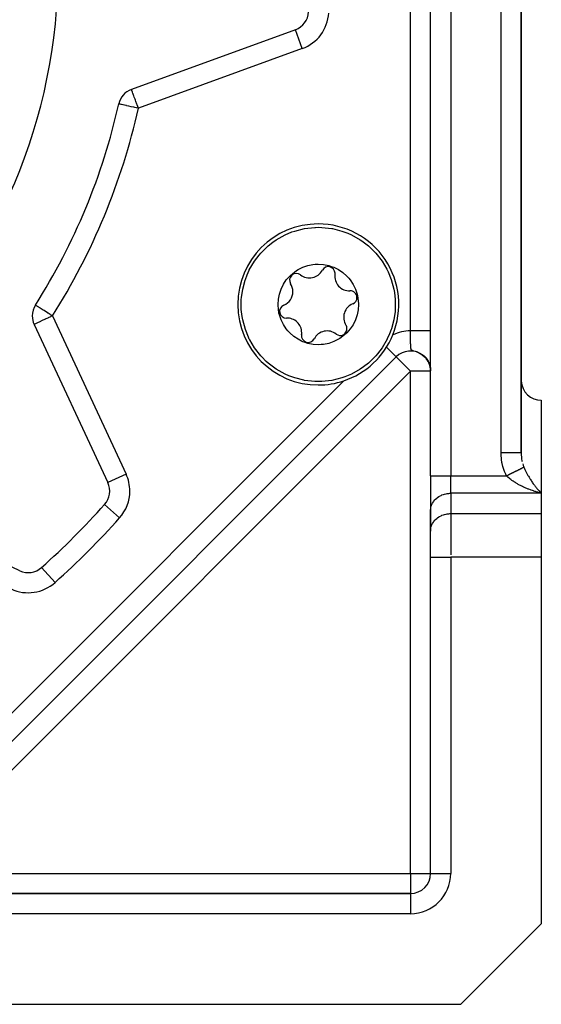
# Model space of a CAD drawing. Units: millimetres. Extents: x 24 to 1212, y -686 to 273.
# Drawn here: x 849 to 901, y -353 to -255 of the extents above; entities that cross this region are included whole.
import ezdxf

# ---------------------------------------------------------------- set-up
doc = ezdxf.new("R2010")
doc.units = ezdxf.units.MM
doc.linetypes.add('DASHED', pattern=[9.652, 8.128, -1.524])
doc.layers.add('nevidi', color=4, linetype='DASHED')

msp = doc.modelspace()

# ---------------------------------------------------------------- linework, layer by layer
at = {"color": 2}
for p, q in [((890, -300.311), (890, -167.474)), ((890, -300.311), (890, -167.474)), ((899, -298.002), (899, -169.783)), ((899, -169.783), (899, -298.002)), ((876.565, -255.999), (860.278, -261.927)), ((850.608, -285.272), (857.933, -300.98)), ((889.984, -285.101), (889.982, -285.103)), ((889.982, -285.103), (889.984, -285.101)), ((890, -285.085), (889.998, -285.086)), ((889.998, -285.086), (890, -285.085)), ((887.836, -287.249), (887.835, -287.25)), ((887.835, -287.25), (887.836, -287.249)), ((886.586, -288.499), (836.693, -338.391)), ((886.586, -288.499), (836.693, -338.391)), ((886.584, -288.497), (886.586, -288.499)), ((886.651, -288.434), (886.586, -288.499)), ((886.586, -288.499), (886.651, -288.434)), ((888.96, -288.154), (889.115, -288.25)), ((888.987, -288.163), (889.128, -288.255)), ((889.005, -288.178), (889.138, -288.266)), ((889.044, -288.196), (889.18, -288.291)), ((889.063, -288.213), (889.184, -288.299)), ((889.1, -288.231), (889.231, -288.329)), ((889.112, -288.244), (889.253, -288.35)), ((889.154, -288.268), (889.28, -288.368)), ((889.161, -288.278), (889.274, -288.368)), ((889.165, -288.285), (889.288, -288.382)), ((889.206, -288.315), (889.326, -288.415)), ((889.208, -288.312), (889.34, -288.423)), ((889.241, -288.341), (889.345, -288.432)), ((889.254, -288.348), (889.36, -288.442)), ((889.287, -288.379), (889.382, -288.466)), ((889.299, -288.385), (889.422, -288.501)), ((889.323, -288.409), (889.436, -288.518)), ((889.346, -288.433), (889.434, -288.52)), ((889.363, -288.445), (889.453, -288.536)), ((889.38, -288.464), (889.464, -288.552)), ((889.385, -288.465), (889.396, -288.478)), ((889.4, -288.48), (889.487, -288.573)), ((889.413, -288.496), (889.494, -288.584)), ((889.434, -288.514), (889.52, -288.611)), ((889.439, -288.521), (889.523, -288.617)), ((889.474, -288.556), (889.553, -288.649)), ((889.477, -288.562), (889.551, -288.65)), ((889.507, -288.596), (889.592, -288.701)), ((889.507, -288.599), (889.586, -288.698)), ((889.509, -288.595), (889.584, -288.689)), ((889.537, -288.63), (889.605, -288.719)), ((889.538, -288.635), (889.608, -288.727)), ((889.543, -288.635), (889.614, -288.729)), ((889.545, -288.632), (889.624, -288.739)), ((889.563, -288.665), (889.63, -288.757)), ((889.566, -288.665), (889.631, -288.754)), ((889.576, -288.675), (889.644, -288.77)), ((889.582, -288.679), (889.657, -288.785)), ((889.584, -288.691), (889.652, -288.787)), ((889.593, -288.701), (889.668, -288.808)), ((889.608, -288.717), (889.672, -288.811)), ((889.61, -288.726), (889.672, -288.818)), ((889.618, -288.733), (889.68, -288.826)), ((889.632, -288.755), (889.692, -288.849)), ((889.639, -288.759), (889.699, -288.853)), ((889.646, -288.772), (889.703, -288.863)), ((889.653, -288.775), (889.718, -288.881)), ((889.654, -288.788), (889.712, -288.88)), ((889.658, -288.797), (889.728, -288.91)), ((889.668, -288.802), (889.725, -288.896)), ((889.671, -288.809), (889.726, -288.9)), ((889.677, -288.821), (889.731, -288.912)), ((889.678, -288.827), (889.735, -288.923)), ((889.695, -288.852), (889.75, -288.949)), ((889.696, -288.848), (889.748, -288.938)), ((889.712, -288.88), (889.764, -288.976)), ((889.719, -288.888), (889.767, -288.977)), ((889.72, -288.888), (889.769, -288.977)), ((889.722, -288.888), (889.771, -288.978)), ((889.729, -288.909), (889.786, -289.016)), ((889.734, -288.914), (889.784, -289.009)), ((889.744, -288.928), (889.789, -289.015)), ((889.745, -288.937), (889.792, -289.029)), ((889.758, -288.956), (889.801, -289.042)), ((889.761, -288.966), (889.806, -289.056)), ((889.766, -288.968), (889.808, -289.055)), ((889.774, -288.989), (889.818, -289.083)), ((889.776, -288.99), (889.817, -289.076)), ((889.789, -289.019), (889.837, -289.125)), ((889.792, -289.021), (889.805, -289.051)), ((889.792, -289.028), (889.843, -289.144)), ((889.807, -289.059), (889.848, -289.155)), ((889.815, -289.076), (889.857, -289.176)), ((889.826, -289.091), (889.859, -289.17)), ((889.832, -289.109), (889.866, -289.194)), ((889.837, -289.125), (889.874, -289.219)), ((889.842, -289.123), (889.877, -289.214)), ((889.845, -289.139), (889.877, -289.222)), ((889.849, -289.154), (889.886, -289.252)), ((889.857, -289.17), (889.864, -289.187)), ((889.858, -289.174), (889.89, -289.263)), ((889.868, -289.193), (889.905, -289.299)), ((889.875, -289.222), (889.916, -289.352)), ((889.877, -289.223), (889.905, -289.307)), ((889.882, -289.241), (889.923, -289.375)), ((889.886, -289.248), (889.912, -289.33)), ((889.889, -289.26), (889.926, -289.383)), ((889.897, -289.283), (889.93, -289.399)), ((889.902, -289.298), (889.934, -289.414)), ((889.908, -289.317), (889.938, -289.43)), ((889.911, -289.322), (889.919, -289.347)), ((889.914, -289.336), (889.943, -289.446)), ((889.92, -289.355), (889.944, -289.454)), ((889.925, -289.374), (889.95, -289.478)), ((889.93, -289.384), (889.953, -289.479)), ((889.93, -289.393), (889.954, -289.493)), ((889.935, -289.405), (889.947, -289.453)), ((889.935, -289.408), (889.959, -289.517)), ((889.94, -289.428), (889.961, -289.525)), ((889.945, -289.449), (889.964, -289.541)), ((889.947, -289.462), (889.974, -289.608)), ((889.95, -289.474), (889.975, -289.617)), ((889.953, -289.49), (889.976, -289.621)), ((889.954, -289.486), (889.97, -289.573)), ((889.955, -289.5), (889.977, -289.63)), ((889.961, -289.519), (889.958, -289.504)), ((889.958, -289.505), (889.973, -289.589)), ((889.958, -289.509), (889.979, -289.639)), ((889.96, -289.518), (889.98, -289.648)), ((889.968, -289.559), (889.963, -289.523)), ((889.964, -289.539), (889.982, -289.661)), ((889.966, -289.551), (889.983, -289.666)), ((889.97, -289.574), (889.968, -289.56)), ((889.968, -289.561), (889.983, -289.67)), ((889.972, -289.583), (889.986, -289.693)), ((889.974, -289.593), (889.976, -289.605)), ((889.977, -289.612), (889.98, -289.637)), ((889.978, -289.622), (889.977, -289.613)), ((889.98, -289.635), (889.987, -289.695)), ((889.982, -289.645), (889.991, -289.733)), ((889.983, -289.653), (889.987, -289.69)), ((889.984, -289.661), (889.994, -289.765)), ((889.985, -289.668), (889.994, -289.769)), ((889.999, -289.849), (889.997, -289.795)), ((889.999, -289.841), (889.998, -289.807)), ((889.998, -289.829), (889.999, -289.857)), ((901, -292.805), (901, -302.043)), ((890, -300.311), (890, -303.775)), ((890, -300.311), (890, -303.775)), ((901, -302.043), (901, -304.064)), ((849.174, -309.738), (833.466, -302.414)), ((890, -303.775), (890.002, -303.694)), ((890, -303.775), (890, -305.796)), ((890.002, -305.714), (890.002, -303.694)), ((901, -304.064), (901, -308.394)), ((890, -305.796), (890.002, -305.714)), ((890, -308.394), (890, -305.796)), ((890, -308.394), (890, -305.796)), ((866.588, -308.494), (866.59, -308.496)), ((866.59, -308.496), (866.588, -308.494)), ((890, -339.805), (890, -308.394)), ((890, -339.805), (890, -308.394)), ((901, -308.394), (901, -344.805)), ((851.355, -309.418), (851.353, -309.416)), ((888, -341.805), (847.928, -341.805)), ((847.928, -341.805), (888, -341.805)), ((893, -352.805), (901, -344.805)), ((847.928, -352.805), (893, -352.805))]:
    msp.add_line(p, q, dxfattribs=at)
for points in [[(871.761, -280.358), (871.984, -279.87), (871.989, -279.86), (872.503, -278.984), (872.958, -278.381), (873.128, -278.184), (873.715, -277.594), (873.853, -277.473), (874.33, -277.096), (874.667, -276.865), (875.553, -276.369), (876.216, -276.092), (876.497, -275.995), (876.502, -275.994), (877.483, -275.75), (878.492, -275.637), (878.548, -275.634), (878.839, -275.629)], [(878.839, -275.629), (879.187, -275.637), (879.195, -275.637), (880.196, -275.75), (880.258, -275.761), (881.182, -275.995), (881.771, -276.212), (882.126, -276.369), (883.012, -276.865), (883.161, -276.964), (883.825, -277.473), (884, -277.627), (884.46, -278.083), (884.551, -278.184), (885.176, -278.984), (885.651, -279.783), (885.69, -279.86), (885.785, -280.056), (886.084, -280.796), (886.35, -281.776), (886.408, -282.099), (886.484, -282.783), (886.49, -282.887), (886.484, -283.798), (886.47, -283.978), (886.35, -284.805), (886.106, -285.719), (886.084, -285.785), (885.918, -286.222)], [(875.144, -281.76), (875.383, -281.278), (875.664, -280.858), (876.008, -280.465), (876.07, -280.404), (876.681, -279.923), (876.837, -279.828), (877.307, -279.595), (877.803, -279.427), (878.315, -279.325), (878.545, -279.301), (878.837, -279.29), (879.359, -279.324), (879.873, -279.426), (880.234, -279.541), (880.37, -279.595), (880.504, -279.653), (880.841, -279.827), (881.276, -280.118), (881.67, -280.464), (881.869, -280.678), (882.014, -280.857), (882.304, -281.292), (882.536, -281.761), (882.704, -282.257), (882.747, -282.436), (882.839, -283.208), (882.839, -283.294), (882.805, -283.815), (882.707, -284.311), (882.535, -284.821)], [(878.839, -290.952), (878.492, -290.944), (878.484, -290.944), (877.483, -290.831), (877.421, -290.82), (876.497, -290.585), (875.907, -290.369), (875.553, -290.211), (874.667, -289.716), (874.518, -289.617), (873.853, -289.108), (873.679, -288.953), (873.219, -288.497), (873.128, -288.397), (872.503, -287.597), (872.028, -286.797), (871.989, -286.721), (871.894, -286.525), (871.595, -285.785), (871.329, -284.805), (871.271, -284.482), (871.195, -283.798), (871.188, -283.694), (871.195, -282.783), (871.209, -282.603), (871.329, -281.776), (871.573, -280.861), (871.595, -280.796), (871.761, -280.358)], [(882.535, -284.821), (882.296, -285.303), (882.015, -285.723), (881.67, -286.116), (881.609, -286.176), (880.998, -286.658), (880.842, -286.753), (880.372, -286.985), (879.876, -287.154), (879.364, -287.256), (879.134, -287.279), (878.842, -287.29), (878.32, -287.256), (877.806, -287.154), (877.445, -287.039), (877.309, -286.986), (877.175, -286.927), (876.838, -286.754), (876.403, -286.462), (876.009, -286.117), (875.81, -285.903), (875.665, -285.724), (875.375, -285.289), (875.143, -284.82), (874.975, -284.323), (874.932, -284.145), (874.84, -283.373), (874.839, -283.287), (874.874, -282.765), (874.972, -282.269), (875.144, -281.76)], [(885.918, -286.222), (885.695, -286.711), (885.69, -286.721), (885.176, -287.597), (884.721, -288.2), (884.551, -288.397), (883.964, -288.986), (883.825, -289.108), (883.349, -289.485), (883.012, -289.716), (882.126, -290.211), (881.463, -290.489), (881.182, -290.585), (881.177, -290.587), (880.196, -290.831), (879.187, -290.944), (879.131, -290.946), (878.839, -290.952)], [(888.561, -287.979), (888.749, -288.05), (888.91, -288.127)], [(888.743, -288.047), (888.644, -288.008), (888.571, -287.983)], [(888.629, -288), (888.81, -288.075), (888.966, -288.156)], [(888.696, -288.024), (888.87, -288.102), (889.021, -288.187)], [(888.763, -288.049), (888.929, -288.132), (889.075, -288.22)], [(889.207, -288.306), (889.338, -288.417), (889.442, -288.522)], [(889.259, -288.347), (889.382, -288.458), (889.481, -288.563)], [(889.31, -288.389), (889.424, -288.499), (889.519, -288.605)], [(889.359, -288.432), (889.466, -288.542), (889.555, -288.649)], [(889.407, -288.478), (889.506, -288.587), (889.59, -288.693)], [(889.618, -288.726), (889.693, -288.839), (889.75, -288.94)], [(889.635, -288.758), (889.639, -288.764), (889.645, -288.772)], [(889.686, -288.825), (889.747, -288.931), (889.797, -289.029)], [(889.717, -288.876), (889.773, -288.978), (889.819, -289.074)], [(889.787, -289.009), (889.837, -289.117), (889.886, -289.243), (889.915, -289.337)], [(889.797, -289.025), (889.842, -289.126), (889.882, -289.231)], [(889.807, -289.05), (889.853, -289.155), (889.897, -289.275)], [(889.809, -289.057), (889.862, -289.18), (889.897, -289.279)], [(889.82, -289.074), (889.86, -289.17), (889.895, -289.269)], [(889.826, -289.093), (889.874, -289.211), (889.906, -289.308)], [(889.862, -289.172), (889.893, -289.258), (889.92, -289.346), (889.944, -289.438), (889.964, -289.532), (889.98, -289.625), (889.991, -289.722)], [(889.907, -289.303), (889.931, -289.385), (889.952, -289.471), (889.96, -289.511)], [(889.908, -289.307), (889.936, -289.405), (889.959, -289.506)], [(889.921, -289.348), (889.941, -289.425), (889.959, -289.504)], [(889.941, -289.425), (889.951, -289.464), (889.965, -289.538), (889.978, -289.612), (889.979, -289.624)], [(889.953, -289.47), (889.974, -289.586), (889.979, -289.624)], [(889.955, -289.472), (889.977, -289.604), (889.979, -289.624)], [(889.956, -289.487), (889.971, -289.571), (889.982, -289.639)], [(889.969, -289.559), (889.982, -289.645), (889.992, -289.735), (889.994, -289.762)], [(889.972, -289.579), (889.987, -289.681), (889.991, -289.729)], [(889.985, -289.666), (889.992, -289.727), (889.996, -289.79), (889.999, -289.851)], [(889.985, -289.666), (889.993, -289.749), (889.994, -289.762)], [(889.987, -289.686), (889.994, -289.762), (889.999, -289.838)], [(889.988, -289.688), (889.991, -289.72), (889.995, -289.767), (889.998, -289.817), (889.999, -289.865)], [(889.99, -289.706), (889.995, -289.776), (889.999, -289.845)], [(889.99, -289.712), (889.993, -289.747), (889.997, -289.803), (889.999, -289.858)], [(889.993, -289.747), (889.996, -289.788), (889.998, -289.83), (890, -289.872)], [(890, -289.858), (889.998, -289.811), (889.995, -289.764)], [(889.995, -289.774), (889.997, -289.808), (889.999, -289.844)], [(890, -289.866), (889.998, -289.826), (889.996, -289.785)], [(899, -298.04), (899.001, -298.108), (899.002, -298.137)]]:
    msp.add_lwpolyline(points, dxfattribs=at)
for centre, radius, start, end in [((798, -249.805), 55, 180, 0), ((875.881, -254.119), 2, 290, 356.82952), ((860.962, -263.806), 2, 110, 167.46344), ((798, -249.805), 62.5, 327.53656, 347.46344), ((878.839, -283.29), 8, 90, 270), ((878.839, -283.29), 8, 337.75178, 90), ((879.836, -280.197), 0.669, 0, 152.20574), ((876.659, -280.88), 0.669, 52.07653, 212.20574), ((877.961, -279.209), 1.45, 232.07653, 332.20574), ((881.935, -280.489), 1.45, 172.07653, 272.20574), ((879.836, -280.197), 0.669, 352.07653, 360), ((874.866, -282.01), 1.45, 0, 32.20574), ((874.866, -282.01), 1.45, 292.07653, 0), ((882.017, -282.607), 0.669, 0, 92.20574), ((882.017, -282.607), 0.669, 292.07653, 360), ((852.421, -284.427), 2, 147.53656, 180), ((875.662, -283.974), 0.669, 112.07653, 272.20574), ((882.813, -284.571), 1.45, 112.07653, 212.20574), ((852.421, -284.427), 2, 180, 205), ((875.744, -286.092), 1.45, 0, 92.20574), ((881.02, -285.7), 0.669, 0, 32.20574), ((877.843, -286.384), 0.669, 172.07653, 332.20574), ((875.744, -286.092), 1.45, 352.07653, 0), ((879.718, -287.372), 1.45, 52.07653, 152.20574), ((881.02, -285.7), 0.669, 232.07653, 0), ((878.839, -283.29), 8, 288.51712, 337.75178), ((888, -289.913), 2, 55.53944, 135), ((888, -289.913), 2, 49.24054, 56.20435), ((888, -289.913), 2, 33.75768, 40.65439), ((888, -289.913), 2, 26.48956, 31.61328), ((888, -289.913), 2, 19.33112, 23.88548), ((888, -289.913), 2, 11.92989, 16.19222), ((888, -289.913), 2, 4.58194, 8.79042), ((888, -289.913), 2, 2.69902, 2.86721), ((878.839, -283.29), 8, 270, 288.51712), ((901, -290.805), 2, 182.69217, 270), ((856.12, -301.825), 2, 318.17048, 25), ((798, -249.805), 80, 311.82952, 318.17048), ((850.019, -307.926), 2, 245, 311.82952), ((888, -339.805), 2, 270, 0)]:
    msp.add_arc(centre, radius, start, end, dxfattribs=at)
at = {"layer": 'nevidi', "color": 7, "linetype": 'Continuous'}
for p, q in [((892, -167.474), (892, -300.311)), ((897, -298.002), (897, -167.474)), ((888.01, -285.913), (888.01, -213.698)), ((877.249, -257.878), (876.565, -255.999)), ((877.249, -257.878), (860.962, -263.806)), ((852.421, -284.427), (859.746, -300.135)), ((850.419, -284.814), (850.418, -284.816)), ((850.424, -284.806), (850.423, -284.808)), ((885.61, -287.524), (886.584, -288.497)), ((888, -289.913), (838.108, -339.805)), ((888, -339.805), (888, -289.913)), ((890, -289.913), (888, -289.913)), ((839.071, -333.186), (881.38, -290.876)), ((899, -294.805), (899.002, -294.805)), ((859.746, -300.135), (857.933, -300.98)), ((890, -300.311), (892, -300.311)), ((892, -302.043), (892, -300.311)), ((892, -300.311), (897.536, -300.311)), ((892, -302.043), (892, -304.064)), ((901, -302.043), (892, -302.043)), ((859.101, -304.493), (857.611, -303.159)), ((892, -304.064), (892, -308.152)), ((892, -304.064), (901, -304.064)), ((867.296, -307.787), (867.297, -307.789)), ((890, -308.394), (892, -308.394)), ((892, -308.394), (892, -339.805)), ((901, -308.394), (892, -308.394)), ((852.687, -310.906), (851.355, -309.418)), ((838.108, -339.805), (888, -339.805)), ((888, -339.805), (888, -341.805)), ((888, -339.805), (890, -339.805)), ((890, -339.805), (892, -339.805)), ((888, -341.806), (888, -343.805)), ((888, -343.805), (847.928, -343.805))]:
    msp.add_line(p, q, dxfattribs=at)
for points in [[(860.962, -263.806), (860.933, -263.727), (860.898, -263.63), (860.841, -263.474), (860.807, -263.381), (860.78, -263.307), (860.752, -263.227), (860.72, -263.14), (860.665, -262.99), (860.636, -262.91), (860.583, -262.765), (860.578, -262.751), (860.559, -262.697), (860.508, -262.558), (860.488, -262.504), (860.453, -262.407), (860.439, -262.37), (860.427, -262.334), (860.384, -262.219), (860.379, -262.205), (860.374, -262.191), (860.344, -262.108), (860.333, -262.077), (860.329, -262.065), (860.318, -262.037), (860.303, -261.994), (860.302, -261.991), (860.291, -261.961), (860.29, -261.958), (860.284, -261.944), (860.284, -261.943), (860.28, -261.933), (860.279, -261.928)], [(860.962, -263.806), (860.775, -263.764), (860.745, -263.758), (860.606, -263.727), (860.51, -263.706), (860.487, -263.7), (860.255, -263.649), (860.238, -263.645), (860.014, -263.595), (860.002, -263.593), (859.792, -263.546), (859.783, -263.544), (859.593, -263.502), (859.585, -263.5), (859.471, -263.474), (859.419, -263.463), (859.413, -263.461), (859.274, -263.431), (859.268, -263.429), (859.16, -263.405), (859.153, -263.404), (859.077, -263.387), (859.071, -263.386), (859.027, -263.376), (859.023, -263.375), (859.01, -263.372)], [(852.421, -284.427), (852.307, -284.354), (852.234, -284.307), (852.233, -284.307), (852.216, -284.296), (852.013, -284.167), (852.01, -284.165), (851.973, -284.142), (851.921, -284.108), (851.795, -284.029), (851.729, -283.986), (851.591, -283.899), (851.542, -283.868), (851.509, -283.846), (851.402, -283.778), (851.316, -283.724), (851.231, -283.67), (851.177, -283.635), (851.153, -283.62), (851.081, -283.575), (851.019, -283.535), (850.956, -283.495), (850.913, -283.467), (850.857, -283.432), (850.833, -283.416), (850.83, -283.415), (850.786, -283.387), (850.777, -283.381), (850.745, -283.36), (850.744, -283.36), (850.733, -283.353)], [(852.421, -284.427), (852.271, -284.497), (852.251, -284.506), (852.233, -284.514), (852.011, -284.618), (851.971, -284.636), (851.778, -284.726), (851.75, -284.739), (851.721, -284.753), (851.557, -284.829), (851.49, -284.86), (851.351, -284.925), (851.283, -284.957), (851.239, -284.978), (851.165, -285.012), (851.102, -285.041), (851.002, -285.088), (850.95, -285.113), (850.863, -285.153), (850.826, -285.17), (850.753, -285.204), (850.745, -285.208), (850.73, -285.215), (850.673, -285.242), (850.662, -285.247), (850.625, -285.264), (850.622, -285.266), (850.608, -285.272)], [(890, -285.913), (889.998, -285.913), (889.997, -285.913), (889.993, -285.913), (889.99, -285.913), (889.984, -285.913), (889.982, -285.913), (889.979, -285.913), (889.971, -285.913), (889.965, -285.913), (889.954, -285.913), (889.946, -285.913), (889.934, -285.913), (889.929, -285.913), (889.925, -285.913), (889.91, -285.913), (889.899, -285.913), (889.882, -285.913), (889.87, -285.913), (889.851, -285.913), (889.841, -285.913), (889.837, -285.913), (889.816, -285.913), (889.801, -285.913), (889.778, -285.913), (889.762, -285.913), (889.737, -285.913), (889.72, -285.913), (889.719, -285.913), (889.692, -285.913), (889.673, -285.913), (889.644, -285.913), (889.624, -285.913), (889.593, -285.913), (889.572, -285.913), (889.568, -285.913), (889.539, -285.913), (889.516, -285.913), (889.482, -285.913), (889.458, -285.913), (889.422, -285.913), (889.397, -285.913), (889.389, -285.913), (889.36, -285.913), (889.334, -285.913), (889.295, -285.913), (889.268, -285.913), (889.227, -285.913), (889.2, -285.913), (889.184, -285.913), (889.157, -285.913), (889.129, -285.913), (889.085, -285.913), (889.056, -285.913), (889.011, -285.913), (888.981, -285.913), (888.958, -285.913), (888.936, -285.913), (888.905, -285.913), (888.858, -285.913), (888.826, -285.913), (888.778, -285.913), (888.746, -285.913), (888.716, -285.913), (888.698, -285.913), (888.665, -285.913), (888.616, -285.913), (888.583, -285.913), (888.533, -285.913), (888.499, -285.913), (888.46, -285.913), (888.448, -285.913), (888.414, -285.913), (888.363, -285.913), (888.329, -285.913), (888.278, -285.913), (888.243, -285.913), (888.197, -285.913), (888.191, -285.913), (888.157, -285.913), (888.105, -285.913), (888.07, -285.913), (888.018, -285.913), (888.01, -285.913)], [(888.296, -287.905), (888.283, -287.902), (888.273, -287.899), (888.27, -287.898), (888.247, -287.892), (888.207, -287.879), (888.197, -287.875), (888.19, -287.873), (888.174, -287.866), (888.147, -287.853), (888.141, -287.85), (888.137, -287.847), (888.124, -287.838), (888.106, -287.821), (888.103, -287.819), (888.101, -287.817), (888.095, -287.809), (888.083, -287.792), (888.082, -287.79), (888.08, -287.787), (888.074, -287.775), (888.066, -287.756), (888.065, -287.755), (888.064, -287.751), (888.059, -287.737), (888.054, -287.716), (888.054, -287.716), (888.054, -287.715), (888.053, -287.712), (888.045, -287.672), (888.045, -287.668), (888.039, -287.625), (888.039, -287.621), (888.035, -287.582), (888.034, -287.574), (888.034, -287.569), (888.03, -287.52), (888.03, -287.514), (888.03, -287.513), (888.028, -287.484), (888.027, -287.462), (888.027, -287.456), (888.026, -287.453), (888.025, -287.421), (888.025, -287.419), (888.024, -287.4), (888.024, -287.394), (888.024, -287.389), (888.023, -287.355), (888.022, -287.335), (888.022, -287.329), (888.022, -287.321), (888.021, -287.286), (888.02, -287.267), (888.02, -287.26), (888.02, -287.229), (888.019, -287.196), (888.019, -287.189), (888.018, -287.176), (888.018, -287.138), (888.018, -287.121), (888.017, -287.114), (888.017, -287.099), (888.017, -287.059), (888.016, -287.045), (888.016, -287.037), (888.016, -287.016), (888.016, -286.965), (888.015, -286.958), (888.015, -286.936), (888.015, -286.894), (888.015, -286.884), (888.015, -286.876), (888.014, -286.851), (888.014, -286.808), (888.014, -286.8), (888.014, -286.792), (888.014, -286.783), (888.014, -286.764), (888.013, -286.719), (888.013, -286.714), (888.013, -286.706), (888.013, -286.675), (888.013, -286.629), (888.013, -286.626), (888.013, -286.618), (888.013, -286.583), (888.012, -286.537), (888.012, -286.537), (888.012, -286.534), (888.012, -286.528), (888.012, -286.446), (888.012, -286.437), (888.011, -286.354), (888.011, -286.345), (888.011, -286.274), (888.011, -286.262), (888.011, -286.253), (888.011, -286.168), (888.011, -286.159), (888.011, -286.157), (888.011, -286.108), (888.01, -286.074), (888.01, -286.065), (888.01, -286.06), (888.01, -286.011), (888.01, -286.007), (888.01, -285.979), (888.01, -285.97), (888.01, -285.913)], [(886.586, -288.499), (886.592, -288.505), (886.599, -288.512), (886.61, -288.523), (886.636, -288.55), (886.643, -288.556), (886.691, -288.604), (886.699, -288.612), (886.745, -288.658), (886.757, -288.671), (886.785, -288.698), (886.845, -288.758), (886.893, -288.806), (886.954, -288.867), (886.96, -288.873), (887.02, -288.933), (887.106, -289.019), (887.166, -289.079), (887.179, -289.092), (887.285, -289.198), (887.326, -289.239), (887.418, -289.331), (887.499, -289.412), (887.499, -289.412), (887.666, -289.579), (887.68, -289.593), (887.741, -289.654), (887.867, -289.78), (887.919, -289.832), (888, -289.913)], [(888.412, -287.936), (888.409, -287.935), (888.395, -287.932), (888.387, -287.93)], [(897.536, -300.311), (897.509, -300.257), (897.464, -300.162), (897.348, -299.886), (897.311, -299.786), (897.216, -299.5), (897.187, -299.396), (897.115, -299.101), (897.094, -298.995), (897.045, -298.694), (897.032, -298.586), (897.007, -298.281), (897.003, -298.172), (897, -298.002)], [(897, -298.002), (897.082, -298.002), (897.186, -298.002), (897.188, -298.002), (897.333, -298.002), (897.434, -298.002), (897.452, -298.002), (897.577, -298.002), (897.676, -298.002), (897.709, -298.002), (897.813, -298.002), (897.907, -298.002), (897.953, -298.002), (898.036, -298.002), (898.124, -298.002), (898.18, -298.002), (898.243, -298.002), (898.323, -298.002), (898.385, -298.002), (898.43, -298.002), (898.5, -298.002), (898.566, -298.002), (898.594, -298.002), (898.655, -298.002), (898.719, -298.002), (898.733, -298.002), (898.783, -298.002), (898.84, -298.002), (898.845, -298.002), (898.882, -298.002), (898.927, -298.002), (898.928, -298.002), (898.952, -298.002), (898.979, -298.002), (898.982, -298.002), (898.991, -298.002), (899, -298.002), (899, -298.002)], [(899.002, -298.137), (899.011, -298.299), (899.016, -298.367), (899.033, -298.522)], [(899.037, -298.556), (899.047, -298.623), (899.08, -298.808), (899.093, -298.873), (899.099, -298.897)], [(899.155, -299.117), (899.199, -299.257), (899.211, -299.291), (899.232, -299.352), (899.268, -299.445)], [(897.536, -300.311), (897.556, -300.301), (897.564, -300.297), (897.581, -300.289), (897.627, -300.266), (897.652, -300.253), (897.675, -300.241), (897.698, -300.23), (897.722, -300.218), (897.752, -300.203), (897.768, -300.195), (897.793, -300.183), (897.838, -300.16), (897.862, -300.148), (897.908, -300.125), (897.932, -300.113), (897.938, -300.11), (897.977, -300.091), (898.001, -300.079), (898.045, -300.056), (898.046, -300.056), (898.069, -300.045), (898.113, -300.023), (898.12, -300.019), (898.136, -300.011), (898.179, -299.989), (898.202, -299.978), (898.224, -299.967), (898.245, -299.957), (898.267, -299.945), (898.295, -299.931), (898.309, -299.924), (898.332, -299.913), (898.373, -299.893), (898.394, -299.882), (898.435, -299.862), (898.456, -299.851), (898.462, -299.848), (898.495, -299.831), (898.516, -299.821), (898.554, -299.802), (898.555, -299.801), (898.574, -299.792), (898.612, -299.773), (898.618, -299.77), (898.631, -299.763), (898.667, -299.745), (898.687, -299.736), (898.705, -299.727), (898.721, -299.718), (898.74, -299.709), (898.762, -299.698), (898.774, -299.692), (898.791, -299.683), (898.824, -299.667), (898.841, -299.659), (898.872, -299.643), (898.888, -299.635), (898.893, -299.633), (898.918, -299.62), (898.934, -299.612), (898.962, -299.598), (898.963, -299.598), (898.977, -299.591), (899.004, -299.577), (899.008, -299.575), (899.018, -299.57), (899.043, -299.558), (899.056, -299.551), (899.068, -299.545), (899.08, -299.539), (899.092, -299.533), (899.107, -299.526), (899.115, -299.522), (899.126, -299.516), (899.147, -299.506), (899.157, -299.5), (899.176, -299.491), (899.186, -299.486), (899.188, -299.485), (899.203, -299.477), (899.212, -299.473), (899.228, -299.465), (899.228, -299.465), (899.235, -299.461), (899.249, -299.454), (899.251, -299.453), (899.256, -299.451), (899.268, -299.445)], [(899.268, -299.445), (899.301, -299.527), (899.332, -299.598), (899.364, -299.671), (899.401, -299.752), (899.465, -299.886), (899.494, -299.945), (899.503, -299.962), (899.568, -300.088), (899.606, -300.159), (899.672, -300.279), (899.684, -300.299), (899.711, -300.346), (899.777, -300.459), (899.816, -300.522), (899.882, -300.63), (899.897, -300.653), (899.921, -300.69), (899.987, -300.792), (900.026, -300.85), (900.093, -300.947), (900.131, -301.001), (900.132, -301.003), (900.199, -301.097), (900.239, -301.151), (900.307, -301.243), (900.347, -301.295), (900.379, -301.337), (900.416, -301.383), (900.456, -301.434), (900.525, -301.519), (900.565, -301.567), (900.635, -301.649), (900.639, -301.654), (900.675, -301.695), (900.744, -301.773), (900.784, -301.817), (900.853, -301.892), (900.893, -301.933), (900.906, -301.947), (900.961, -302.004), (901, -302.043)], [(901, -302.043), (900.864, -302.008), (900.806, -301.993), (900.785, -301.987), (900.648, -301.948), (900.569, -301.925), (900.43, -301.883), (900.35, -301.858), (900.267, -301.831), (900.211, -301.812), (900.131, -301.784), (899.992, -301.735), (899.912, -301.706), (899.773, -301.653), (899.742, -301.641), (899.694, -301.621), (899.556, -301.565), (899.477, -301.532), (899.341, -301.473), (899.263, -301.437), (899.239, -301.426), (899.129, -301.374), (899.052, -301.337), (898.919, -301.27), (898.841, -301.23), (898.77, -301.191), (898.708, -301.158), (898.631, -301.115), (898.498, -301.037), (898.421, -300.99), (898.341, -300.94), (898.289, -300.907), (898.212, -300.856), (898.081, -300.765), (898.005, -300.711), (897.961, -300.677), (897.875, -300.611), (897.801, -300.551), (897.675, -300.442), (897.637, -300.408), (897.603, -300.376), (897.536, -300.311)], [(890.002, -303.694), (890.018, -303.543), (890.033, -303.463), (890.072, -303.316), (890.099, -303.238), (890.16, -303.096), (890.199, -303.022), (890.281, -302.889), (890.331, -302.82), (890.434, -302.698), (890.494, -302.635), (890.615, -302.526), (890.684, -302.471), (890.82, -302.377), (890.897, -302.33), (891.047, -302.252), (891.131, -302.215), (891.291, -302.156), (891.379, -302.129), (891.548, -302.088), (891.639, -302.071), (891.812, -302.051), (891.906, -302.045), (892, -302.043)], [(890.002, -305.714), (890.018, -305.564), (890.033, -305.484), (890.072, -305.336), (890.099, -305.258), (890.16, -305.117), (890.199, -305.043), (890.281, -304.91), (890.331, -304.841), (890.434, -304.719), (890.494, -304.656), (890.615, -304.547), (890.684, -304.492), (890.82, -304.397), (890.897, -304.351), (891.047, -304.273), (891.131, -304.236), (891.291, -304.176), (891.379, -304.149), (891.547, -304.109), (891.639, -304.092), (891.812, -304.071), (891.906, -304.066), (892, -304.064)]]:
    msp.add_lwpolyline(points, dxfattribs=at)
for centre, radius, start, end in [((875.881, -254.119), 4, 290, 356.82952), ((798, -249.805), 64.5, 327.53656, 347.46344), ((888, -289.913), 4, 89.85676, 116.04205), ((856.12, -301.825), 4, 0, 25), ((856.12, -301.825), 4, 318.17048, 0), ((798, -249.805), 82, 311.82952, 318.17048), ((850.019, -307.926), 4, 245, 311.82952), ((888, -339.805), 4, 270, 0)]:
    msp.add_arc(centre, radius, start, end, dxfattribs=at)

doc.saveas('drawing.dxf')
